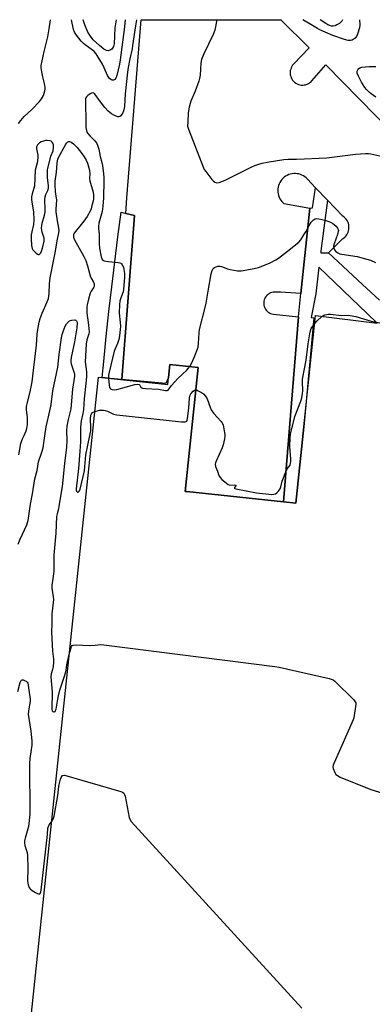
# Model space of a CAD drawing. Units: inches. Extents: x 1237766 to 1243766, y 525455 to 529455.
# Drawn here: x 1239795 to 1239960, y 528995 to 529455 of the extents above; entities that cross this region are included whole.
import ezdxf

# ---------------------------------------------------------------- set-up
doc = ezdxf.new("R2010")
doc.units = ezdxf.units.IN
doc.header["$MEASUREMENT"] = 0
for name, color, linetype in [('BLDG-Footprint', 5, 'Continuous'), ('TRANS-Parking Lot', 4, 'Continuous'), ('TRANS-Street Sidewalk', 7, 'Continuous'), ('Undefined', 1, 'Continuous')]:
    doc.layers.add(name, color=color, linetype=linetype)

msp = doc.modelspace()

# ---------------------------------------------------------------- linework, layer by layer
at = {"layer": 'BLDG-Footprint', "elevation": 429.91}
msp.add_lwpolyline([(1239970.24, 528967.27), (1239799.61, 528985.31), (1239831.64, 529288.25), (1239863.91, 529284.84), (1239864.25, 529288.05), (1239864.9, 529294.22), (1239878.22, 529292.81), (1239872.1, 529234.93), (1239872.81, 529234.85), (1239918.03, 529230.07), (1239923.71, 529229.47), (1239927.48, 529265.14), (1239932.97, 529317.01), (1239961.76, 529313.54)], dxfattribs=at)
at = {"layer": 'TRANS-Parking Lot'}
msp.add_polyline3d([(1239962.84, 529324.23, 0), (1239954.99, 529331.52, 0), (1239939.09, 529346.28, 0), (1239945.51, 529352.86, 0), (1239946.1, 529353.24, 0), (1239946.64, 529353.69, 0), (1239947.13, 529354.2, 0), (1239947.55, 529354.76, 0), (1239947.91, 529355.36, 0), (1239948.2, 529356.01, 0), (1239948.42, 529356.68, 0), (1239948.56, 529357.37, 0), (1239948.61, 529358.07, 0), (1239948.59, 529358.77, 0), (1239948.49, 529359.47, 0), (1239948.31, 529360.15, 0), (1239948.05, 529360.8, 0), (1239947.73, 529361.42, 0), (1239947.33, 529362, 0), (1239946.87, 529362.54, 0), (1239946.35, 529363.01, 0), (1239945.7, 529363.48, 0), (1239938.5, 529371.02, 0), (1239933.03, 529376.74, 0), (1239929.19, 529380.76, 0), (1239928.63, 529381.32, 0), (1239928.01, 529381.83, 0), (1239927.35, 529382.27, 0), (1239926.65, 529382.65, 0), (1239925.91, 529382.95, 0), (1239925.15, 529383.17, 0), (1239924.37, 529383.32, 0), (1239923.57, 529383.39, 0), (1239922.78, 529383.37, 0), (1239921.99, 529383.28, 0), (1239921.21, 529383.11, 0), (1239920.45, 529382.87, 0), (1239919.73, 529382.54, 0), (1239919.03, 529382.15, 0), (1239918.39, 529381.69, 0), (1239917.79, 529381.17, 0), (1239917.24, 529380.58, 0), (1239916.76, 529379.95, 0), (1239916.34, 529379.27, 0), (1239916, 529378.56, 0), (1239915.72, 529377.81, 0), (1239915.53, 529377.04, 0), (1239915.41, 529376.25, 0), (1239915.37, 529375.46, 0), (1239915.41, 529374.66, 0), (1239915.53, 529373.87, 0), (1239915.73, 529373.1, 0), (1239916.01, 529372.36, 0), (1239916.35, 529371.64, 0), (1239916.77, 529370.96, 0), (1239917.26, 529370.33, 0), (1239917.8, 529369.75, 0), (1239918.21, 529369.39, 0), (1239930.35, 529367.2, 0), (1239926.12, 529327.43, 0), (1239916.58, 529328.03, 0), (1239913.79, 529327.99, 0), (1239913.16, 529327.93, 0), (1239912.53, 529327.8, 0), (1239911.92, 529327.59, 0), (1239911.34, 529327.31, 0), (1239910.81, 529326.95, 0), (1239910.32, 529326.54, 0), (1239909.89, 529326.06, 0), (1239909.52, 529325.54, 0), (1239909.22, 529324.97, 0), (1239908.99, 529324.37, 0), (1239908.83, 529323.75, 0), (1239908.76, 529323.11, 0), (1239908.76, 529322.47, 0), (1239908.85, 529321.83, 0), (1239909.01, 529321.21, 0), (1239909.25, 529320.62, 0), (1239909.56, 529320.06, 0), (1239909.94, 529319.54, 0), (1239910.38, 529319.07, 0), (1239910.88, 529318.66, 0), (1239911.42, 529318.32, 0), (1239912, 529318.04, 0), (1239912.61, 529317.84, 0), (1239913.28, 529317.72, 0), (1239924.98, 529316.48, 0), (1239918.03, 529230.07, 0), (1239872.81, 529234.85, 0), (1239872.1, 529234.93, 0), (1239878.22, 529292.81, 0), (1239864.9, 529294.22, 0), (1239864.25, 529288.05, 0), (1239863.11, 529285.29, 0), (1239842.5, 529287.18, 0), (1239848.47, 529363.8, 0), (1239844.38, 529364.77, 0), (1239844.83, 529372.02, 0), (1239851.54, 529455.23, 0), (1239916.81, 529455.23, 0), (1239929.98, 529442.04, 0), (1239922.73, 529434.49, 0), (1239922.29, 529433.97, 0), (1239921.91, 529433.4, 0), (1239921.6, 529432.8, 0), (1239921.37, 529432.16, 0), (1239921.21, 529431.5, 0), (1239921.13, 529430.82, 0), (1239921.13, 529430.14, 0), (1239921.21, 529429.46, 0), (1239921.37, 529428.8, 0), (1239921.6, 529428.16, 0), (1239921.91, 529427.56, 0), (1239922.29, 529426.99, 0), (1239922.73, 529426.47, 0), (1239923.23, 529426.01, 0), (1239923.78, 529425.61, 0), (1239924.37, 529425.28, 0), (1239925, 529425.01, 0), (1239925.65, 529424.83, 0), (1239926.32, 529424.72, 0), (1239927, 529424.69, 0), (1239927.68, 529424.74, 0), (1239928.35, 529424.87, 0), (1239929, 529425.08, 0), (1239929.62, 529425.36, 0), (1239930.2, 529425.71, 0), (1239930.73, 529426.13, 0), (1239931.23, 529426.63, 0), (1239937.87, 529434.11, 0), (1239984.54, 529386.51, 0)], dxfattribs=at)
at = {"layer": 'TRANS-Street Sidewalk'}
msp.add_lwpolyline([(1239961.76, 529313.54), (1239957.1, 529318.01), (1239934.59, 529339.59), (1239933.13, 529327.23), (1239930.88, 529316.13), (1239932.15, 529315.96), (1239927.48, 529265.14), (1239923.71, 529229.47), (1239918.03, 529230.07), (1239924.98, 529316.48), (1239926.12, 529327.43), (1239930.35, 529367.2), (1239931.57, 529367.38), (1239933.03, 529376.74), (1239938.5, 529371.02), (1239935.63, 529348.36), (1239935.47, 529346.98), (1239935.51, 529346.38), (1239939.09, 529346.28), (1239954.99, 529331.52), (1239962.84, 529324.23)], dxfattribs=at)
msp.add_lwpolyline([(1239844.38, 529364.77), (1239848.47, 529363.8), (1239842.5, 529287.18), (1239837.04, 529287.69), (1239833.3, 529288.08), (1239834.02, 529295.61), (1239835.2, 529307.25), (1239836.45, 529318.89), (1239837.77, 529330.53), (1239839.16, 529342.16), (1239840.62, 529353.78), (1239842.16, 529365.39)], close=True, dxfattribs=at)
at = {"layer": 'Undefined'}
for points, elevation in [([(1239843.97, 529455.23), (1239843.59, 529450.67), (1239841.75, 529436.44), (1239841.38, 529434.42), (1239840.19, 529429.2), (1239839.72, 529427.91), (1239839.25, 529427.3), (1239838.58, 529426.97), (1239837.93, 529427), (1239837.3, 529427.27), (1239836.73, 529427.81), (1239835.83, 529429.23), (1239834.27, 529432.74), (1239833.4, 529434.5), (1239831.5, 529437.76), (1239830.45, 529439.35), (1239829.61, 529440.31), (1239828.79, 529441.03), (1239825.39, 529443.47), (1239824.54, 529444.17), (1239823.54, 529445.23), (1239821.26, 529447.99), (1239820.41, 529449.39), (1239819.92, 529450.67), (1239818.9, 529455.24)], 428), ([(1239839.85, 529455.24), (1239839.25, 529451.44), (1239838.83, 529444.04), (1239838.57, 529442.74), (1239838.18, 529441.92), (1239837.8, 529441.49), (1239837.34, 529441.17), (1239836.59, 529440.81), (1239836.06, 529440.69), (1239835.31, 529440.79), (1239834.1, 529441.42), (1239832.02, 529443.12), (1239829.17, 529445.8), (1239827.85, 529447.48), (1239826.66, 529449.42), (1239825.2, 529452.84), (1239824.39, 529455.24)], 430), ([(1239874.23, 529293.23), (1239875.15, 529294.99), (1239876.64, 529298.22), (1239877.71, 529300.98), (1239878.12, 529302.34), (1239878.36, 529304), (1239878.58, 529308.97), (1239878.76, 529310.52), (1239881.48, 529320.8), (1239881.89, 529322.83), (1239882.77, 529328.48), (1239884.3, 529336.56), (1239884.7, 529338.06), (1239885.2, 529338.98), (1239885.81, 529339.5), (1239886.58, 529339.86), (1239887.41, 529340.11), (1239888.25, 529340.14), (1239889.09, 529339.95), (1239891.89, 529338.93), (1239893.03, 529338.62), (1239896.49, 529338.01), (1239897.36, 529337.93), (1239898.22, 529337.96), (1239904.31, 529339.06), (1239906.31, 529339.5), (1239909.09, 529340.53), (1239911.8, 529341.7), (1239914.41, 529343.07), (1239915.65, 529343.87), (1239919.95, 529347.12), (1239925.17, 529351.33), (1239926.08, 529352.47), (1239927.5, 529354.68), (1239928.41, 529356.2), (1239929.95, 529359.08), (1239930.98, 529360.69), (1239931.5, 529361.31), (1239932.1, 529361.83), (1239932.77, 529362.23), (1239933.51, 529362.42), (1239934.59, 529362.3), (1239937.37, 529361.59), (1239938.73, 529361.16), (1239940.01, 529360.6), (1239941.01, 529360.09), (1239941.72, 529359.62), (1239942.58, 529358.81), (1239943.32, 529357.92), (1239943.63, 529357.22), (1239943.68, 529356.78), (1239943.62, 529356.25), (1239943.22, 529354.9), (1239941.65, 529350.6), (1239941.43, 529349.39), (1239941.51, 529348.55), (1239941.81, 529347.78), (1239942.53, 529346.91), (1239943.42, 529346.29), (1239944.39, 529345.91), (1239945.21, 529345.71), (1239952.42, 529344.61), (1239956.95, 529343.42), (1239958.61, 529342.88), (1239960.97, 529341.86)], 426), ([(1239932.58, 529313.37), (1239933.72, 529314.64), (1239935.96, 529316.65)], 428), ([(1239935.96, 529316.65), (1239936.8, 529317.24), (1239937.29, 529317.45), (1239938.91, 529317.67), (1239939.98, 529317.66), (1239945.13, 529317.11), (1239948.23, 529317.18), (1239949.14, 529317.12), (1239951.76, 529316.54), (1239959, 529314.48), (1239964.58, 529313.41), (1239966.3, 529313)], 428), ([(1239877.11, 529282.27), (1239877.7, 529282.15), (1239878.22, 529281.95), (1239879.75, 529281.12), (1239880.7, 529280.46), (1239881.63, 529279.45), (1239882.32, 529278.19), (1239883.68, 529274.26), (1239884.23, 529273.05), (1239885.35, 529271.5), (1239888.93, 529267.61), (1239889.41, 529266.9), (1239889.8, 529265.83), (1239890.66, 529261.55), (1239890.68, 529260.69), (1239890.5, 529259.54), (1239889.83, 529256.67), (1239889.39, 529255.26), (1239886.51, 529249.06), (1239886.2, 529248.21), (1239886.13, 529247.68), (1239886.32, 529246.56), (1239887.12, 529244.31), (1239887.88, 529242.36), (1239888.47, 529241.36), (1239889.28, 529240.53), (1239890.6, 529239.35), (1239892.21, 529238.14), (1239892.98, 529237.9), (1239894.9, 529238.01), (1239895.68, 529237.88), (1239895.76, 529237.79), (1239895.71, 529237.53), (1239895.15, 529236.76), (1239895.08, 529236.49), (1239895.28, 529236.28), (1239895.68, 529236.12), (1239905.46, 529234.2), (1239912.56, 529233.55), (1239913.43, 529233.58), (1239914.3, 529233.86), (1239914.92, 529234.28), (1239915.5, 529234.84), (1239916.02, 529235.45), (1239916.42, 529236.1), (1239916.77, 529237.04), (1239917.47, 529239.7), (1239919.12, 529244.11), (1239919.74, 529245.42), (1239921.09, 529247.23), (1239921.34, 529248.02), (1239921.45, 529248.86), (1239921.48, 529250.03), (1239920.94, 529255.94), (1239921.09, 529259.93), (1239921.27, 529261.64), (1239923.39, 529269.95), (1239926.11, 529277.13), (1239926.56, 529278.69), (1239926.88, 529280.64), (1239927, 529281.97), (1239926.88, 529286.14), (1239926.93, 529287.29), (1239928.53, 529296.26), (1239929.49, 529303.91), (1239930.25, 529308.5), (1239930.56, 529309.9), (1239930.95, 529310.93), (1239931.7, 529312.16), (1239932.58, 529313.37)], 428), ([(1239836.26, 529287.77), (1239836.51, 529284.47), (1239836.72, 529283.4), (1239837.12, 529282.83), (1239837.99, 529282.47), (1239839.01, 529282.35), (1239840.19, 529282.53), (1239848.64, 529284.79), (1239850, 529285.04), (1239850.62, 529284.89), (1239850.88, 529284.57), (1239851.43, 529283.55), (1239851.77, 529283.26), (1239852.22, 529283.1), (1239853.55, 529282.93), (1239859.64, 529282.63), (1239862.96, 529282.07), (1239863.7, 529282.08), (1239864.13, 529282.26), (1239864.49, 529282.61), (1239865.75, 529284.43), (1239868.7, 529287.72), (1239870.78, 529289.73), (1239872.83, 529291.56), (1239873.55, 529292.33), (1239874.23, 529293.23)], 426), ([(1239829.96, 529272.3), (1239832.13, 529272.84), (1239833, 529272.92), (1239833.88, 529272.88), (1239834.73, 529272.72), (1239835.82, 529272.35), (1239838.65, 529271.01), (1239840.18, 529270.67), (1239870.38, 529267.41), (1239871.55, 529267.34), (1239872.08, 529267.38), (1239872.5, 529267.53), (1239872.79, 529267.77), (1239873.04, 529268.21), (1239873.24, 529269.02), (1239873.82, 529273.8), (1239874.05, 529278.46), (1239874.27, 529279.58), (1239874.8, 529280.53), (1239875.86, 529281.78), (1239876.49, 529282.19), (1239877.11, 529282.27)], 428), ([(1239817.95, 529158.75), (1239818.59, 529161.4), (1239818.93, 529162.43), (1239819.34, 529163), (1239819.77, 529163.18), (1239821.13, 529163.25), (1239827.32, 529162.96), (1239830.1, 529163.08), (1239832.59, 529163.35), (1239834.07, 529163.27), (1239913.99, 529153.14), (1239916.05, 529152.75), (1239939.38, 529147.56), (1239940.78, 529147.13), (1239941.28, 529146.85), (1239941.97, 529146.31), (1239950.89, 529137.51), (1239951.57, 529136.61), (1239951.74, 529136.11), (1239951.78, 529135.56), (1239951.69, 529134.41), (1239951.1, 529130.29), (1239950.88, 529129.13), (1239950.62, 529128.28), (1239941.64, 529108.17), (1239941.22, 529107.08), (1239941.06, 529106.26), (1239941.2, 529105.47), (1239941.96, 529103.64), (1239942.54, 529102.7), (1239943.17, 529102.16), (1239944.48, 529101.52), (1239958.81, 529095.67), (1239998.22, 529083.63)], 430), ([(1239809.69, 529080.65), (1239810.43, 529081.83), (1239810.84, 529083.24), (1239812.52, 529092.96), (1239812.99, 529097.02), (1239813.49, 529099.34), (1239813.81, 529100.51), (1239814.13, 529101.32), (1239814.55, 529102), (1239814.92, 529102.29), (1239815.64, 529102.36), (1239816.74, 529102.11), (1239841.97, 529094.78), (1239842.77, 529094.48), (1239843.42, 529094.04), (1239843.8, 529093.36), (1239844.03, 529092.53), (1239845.88, 529082.6), (1239846.17, 529081.78), (1239846.83, 529080.82), (1239926.62, 528993.54)], 432)]:
    msp.add_lwpolyline(points, dxfattribs=dict(at, elevation=elevation))
at = {"layer": 'Undefined', "elevation": 426}
msp.add_lwpolyline([(1239807.62, 529398.84), (1239806.76, 529398.77), (1239805.93, 529398.56), (1239804.85, 529398.14), (1239804.1, 529397.75), (1239803.67, 529397.42), (1239803.13, 529396.83), (1239802.67, 529395.92), (1239802.64, 529394.92), (1239803.29, 529391.89), (1239803.3, 529390.73), (1239802.91, 529388.39), (1239802.04, 529384.92), (1239801.72, 529377.65), (1239801.45, 529376.54), (1239800.53, 529373.84), (1239800.29, 529372.53), (1239800.31, 529371.45), (1239800.46, 529370.08), (1239801.22, 529365.54), (1239801.34, 529361.71), (1239801.17, 529359.56), (1239800.39, 529356.19), (1239800.19, 529354.8), (1239800.14, 529353.05), (1239800.27, 529349.77), (1239800.56, 529348.42), (1239800.97, 529347.7), (1239802.39, 529346.24), (1239803.03, 529345.75), (1239803.44, 529345.56), (1239803.81, 529345.6), (1239804.14, 529345.84), (1239804.59, 529346.41), (1239804.98, 529347.1), (1239805.45, 529348.52), (1239806.21, 529351.72), (1239806.28, 529352.52), (1239806.2, 529353.25), (1239805.31, 529356.01), (1239805.11, 529356.85), (1239805, 529357.96), (1239805.04, 529359.08), (1239805.27, 529360.16), (1239806.35, 529363.87), (1239806.64, 529365.38), (1239806.71, 529366.75), (1239806.57, 529371.12), (1239806.63, 529372.54), (1239806.97, 529373.58), (1239807.98, 529375.52), (1239808.24, 529376.56), (1239808.22, 529377.61), (1239807.81, 529381.57), (1239807.76, 529384.18), (1239807.83, 529385.32), (1239808.94, 529390.17), (1239809.33, 529391.44), (1239810.35, 529394), (1239810.59, 529395.37), (1239810.59, 529396.21), (1239810.49, 529396.74), (1239810.21, 529397.5), (1239809.81, 529398.17), (1239809.45, 529398.5), (1239808.99, 529398.7)], close=True, dxfattribs=at)
at = {"layer": 'Undefined'}
for points in [[(1239794.27, 529406.73, 426), (1239795.32, 529408.14, 426), (1239796.86, 529409.96, 426), (1239800.4, 529413.25, 426), (1239804.1, 529417.08, 426), (1239804.97, 529418.26, 426), (1239805.82, 529419.8, 426), (1239806.47, 529421.94, 426), (1239806.6, 529422.76, 426), (1239806.6, 529423.64, 426), (1239806.37, 529425.41, 426), (1239805.51, 529428.61, 426), (1239805.06, 529430.83, 426), (1239804.79, 529432.78, 426), (1239804.82, 529433.9, 426), (1239806.25, 529440.42, 426), (1239807.92, 529447.23, 426), (1239808.61, 529451.04, 426), (1239809.17, 529455.24, 426)], [(1239849.27, 529455.23, 426), (1239848.8, 529452.38, 426), (1239847.54, 529443.14, 426), (1239847.29, 529441.69, 426), (1239846.23, 529436.91, 426), (1239845.47, 529432.9, 426), (1239845.15, 529430.73, 426), (1239844.09, 529420.65, 426), (1239843.76, 529414.7, 426), (1239843.39, 529413.07, 426), (1239842.92, 529411.76, 426), (1239842.54, 529411.04, 426), (1239842.04, 529410.41, 426), (1239841.61, 529410.08, 426), (1239841.13, 529409.91, 426), (1239840.62, 529409.93, 426), (1239839.81, 529410.18, 426), (1239838.72, 529410.68, 426), (1239837.67, 529411.27, 426), (1239836.13, 529412.53, 426), (1239834.51, 529414.15, 426), (1239831.98, 529417.51, 426), (1239830.08, 529420.34, 426), (1239829.74, 529420.71, 426), (1239829.34, 529420.97, 426), (1239828.87, 529421.06, 426), (1239828.38, 529420.94, 426), (1239827.64, 529420.54, 426), (1239826.67, 529419.84, 426), (1239826.03, 529419.25, 426), (1239825.72, 529418.81, 426), (1239825.56, 529418.31, 426), (1239825.49, 529417.77, 426), (1239825.61, 529406.29, 426), (1239825.71, 529404.86, 426), (1239825.95, 529403.53, 426), (1239826.21, 529402.78, 426), (1239826.65, 529402.08, 426), (1239827.75, 529400.81, 426), (1239829.94, 529398.64, 426), (1239830.64, 529397.69, 426), (1239831.15, 529396.69, 426), (1239831.69, 529394.84, 426), (1239832.32, 529391.28, 426), (1239833.16, 529388.53, 426), (1239833.47, 529387.21, 426), (1239834, 529383.2, 426), (1239834.13, 529381.56, 426), (1239834.13, 529379.92, 426), (1239833.87, 529372.1, 426), (1239833.63, 529368.18, 426), (1239833.23, 529365.6, 426), (1239831.82, 529360.27, 426), (1239831.58, 529358.64, 426), (1239831.6, 529357.62, 426), (1239831.86, 529355.24, 426), (1239831.84, 529350.68, 426), (1239832.13, 529348.54, 426), (1239832.87, 529344.51, 426), (1239833.11, 529343.7, 426), (1239833.35, 529343.24, 426), (1239833.77, 529342.86, 426), (1239834.25, 529342.64, 426), (1239836.19, 529342.23, 426), (1239840.74, 529341.89, 426), (1239841.54, 529341.73, 426), (1239842, 529341.52, 426), (1239842.39, 529341.17, 426), (1239842.71, 529340.73, 426), (1239843.22, 529339.73, 426), (1239843.5, 529338.63, 426), (1239843.74, 529336.64, 426), (1239843.77, 529334.93, 426), (1239843.33, 529329.17, 426), (1239843.04, 529328.11, 426), (1239841.82, 529324.86, 426), (1239841.62, 529323.79, 426), (1239841.46, 529322.14, 426), (1239841.27, 529318.18, 426), (1239841.7, 529313.77, 426), (1239841.79, 529312.01, 426), (1239841.71, 529310.54, 426), (1239841.38, 529307.6, 426), (1239841.01, 529305.91, 426), (1239840.45, 529303.99, 426), (1239839.33, 529301.46, 426), (1239838.98, 529300.35, 426), (1239836.54, 529290.59, 426), (1239836.29, 529289.17, 426), (1239836.26, 529287.77, 426)], [(1239886.84, 529455.23, 424), (1239885.87, 529450.35, 424), (1239885.16, 529448.32, 424), (1239880.78, 529439.23, 424), (1239879.75, 529436.6, 424), (1239879.44, 529434.97, 424), (1239879.01, 529429.26, 424), (1239878.82, 529427.83, 424), (1239878.41, 529426.45, 424), (1239876.7, 529421.81, 424), (1239874.8, 529417.26, 424), (1239874.36, 529416.02, 424), (1239873.99, 529414.42, 424), (1239873.53, 529411.76, 424), (1239873.25, 529407.61, 424), (1239873.22, 529405.55, 424), (1239873.57, 529404.13, 424), (1239880.62, 529386.07, 424), (1239881.02, 529385.28, 424), (1239881.67, 529384.32, 424), (1239884.59, 529380.64, 424), (1239885.35, 529379.78, 424), (1239886, 529379.3, 424), (1239886.94, 529379.1, 424), (1239887.97, 529379.22, 424), (1239889.26, 529379.62, 424), (1239891.11, 529380.45, 424), (1239903.26, 529386.54, 424), (1239904.59, 529387.12, 424), (1239906.46, 529387.74, 424), (1239908.08, 529388.19, 424), (1239911.39, 529388.84, 424), (1239918.14, 529389.89, 424), (1239920.15, 529390.1, 424), (1239924.11, 529390.12, 424), (1239938.25, 529390.69, 424), (1239951.72, 529392.39, 424), (1239956.33, 529392.7, 424), (1239957.76, 529392.73, 424), (1239958.85, 529392.63, 424), (1239964.5, 529391.36, 424)], [(1239953.53, 529455.22, 424), (1239953.69, 529452.89, 424), (1239953.5, 529451.46, 424), (1239952.61, 529448.42, 424), (1239952.16, 529447.38, 424), (1239951.5, 529446.54, 424), (1239950.64, 529445.91, 424), (1239950.14, 529445.7, 424), (1239949.33, 529445.51, 424), (1239948.19, 529445.55, 424), (1239946.46, 529445.98, 424), (1239941.09, 529447.84, 424), (1239935.01, 529450.56, 424), (1239933.91, 529451.14, 424), (1239930.79, 529453.06, 424), (1239927.05, 529455.23, 424)], [(1239945.58, 529455.22, 426), (1239945.32, 529454.62, 426), (1239944.82, 529454.02, 426), (1239944.15, 529453.5, 426), (1239942.88, 529452.78, 426), (1239942.09, 529452.43, 426), (1239941.28, 529452.25, 426), (1239940.45, 529452.29, 426), (1239939.67, 529452.49, 426), (1239938.75, 529452.91, 426), (1239937.81, 529453.47, 426), (1239935.12, 529455.23, 426)], [(1239961.12, 529419.01, 424), (1239958.99, 529420.54, 424), (1239958.14, 529421.28, 424), (1239956.75, 529422.67, 424), (1239956.03, 529423.55, 424), (1239954.53, 529426.03, 424), (1239953.04, 529428.93, 424), (1239952.49, 529430.27, 424), (1239952.42, 529431.15, 424), (1239952.73, 529431.89, 424), (1239953.28, 529432.51, 424), (1239953.74, 529432.78, 424), (1239954.55, 529433.01, 424), (1239956.31, 529433.24, 424), (1239958.09, 529433.35, 424), (1239961.09, 529433.3, 424)], [(1239794.33, 529252.02, 428), (1239795.36, 529257.3, 428), (1239795.71, 529258.73, 428), (1239796.04, 529259.53, 428), (1239796.9, 529261.02, 428), (1239797.4, 529262.08, 428), (1239797.81, 529263.18, 428), (1239798.1, 529264.3, 428), (1239798.4, 529266.2, 428), (1239798.46, 529267.81, 428), (1239798.37, 529269.51, 428), (1239797.98, 529273.09, 428), (1239798, 529274.53, 428), (1239798.41, 529276.51, 428), (1239799.87, 529282.22, 428), (1239800.66, 529286.16, 428), (1239801.37, 529292.85, 428), (1239802.6, 529303.23, 428), (1239802.92, 529308.42, 428), (1239803.18, 529310.56, 428), (1239803.83, 529313.99, 428), (1239804.32, 529315.74, 428), (1239805.28, 529318.14, 428), (1239807.61, 529323.42, 428), (1239808.16, 529325.04, 428), (1239808.47, 529327.3, 428), (1239808.69, 529331.8, 428), (1239808.99, 529334.66, 428), (1239811.3, 529346.27, 428), (1239812.44, 529352.67, 428), (1239813.1, 529355.67, 428), (1239813.19, 529356.79, 428), (1239813.13, 529357.9, 428), (1239812.41, 529361.25, 428), (1239811.83, 529365.51, 428), (1239811.83, 529366.58, 428), (1239812.09, 529371.03, 428), (1239812.02, 529371.88, 428), (1239811.47, 529374.94, 428), (1239811.27, 529378.18, 428), (1239811.36, 529379.8, 428), (1239812.02, 529384.1, 428), (1239812.24, 529388.28, 428), (1239812.38, 529389.35, 428), (1239812.59, 529390.06, 428), (1239812.92, 529390.8, 428), (1239816.2, 529396.86, 428), (1239816.68, 529397.6, 428), (1239817.23, 529398.19, 428), (1239817.64, 529398.39, 428), (1239818.05, 529398.42, 428), (1239818.87, 529398.09, 428), (1239819.94, 529397.22, 428), (1239821.57, 529395.55, 428), (1239823.78, 529392.8, 428), (1239824.96, 529391.11, 428), (1239825.86, 529389.6, 428), (1239826.41, 529388.25, 428), (1239827.08, 529385.99, 428), (1239827.41, 529384.57, 428), (1239827.49, 529383.44, 428), (1239827.44, 529380.9, 428), (1239827.53, 529380.05, 428), (1239827.79, 529378.91, 428), (1239829.06, 529374.66, 428), (1239829.25, 529373.24, 428), (1239829.27, 529371.8, 428), (1239829.08, 529370.48, 428), (1239828.55, 529368.39, 428), (1239828.09, 529366.88, 428), (1239827.64, 529365.85, 428), (1239826.22, 529363.34, 428), (1239824.7, 529361.07, 428), (1239820.22, 529355.48, 428), (1239819.91, 529354.74, 428), (1239819.84, 529354.23, 428), (1239819.88, 529353.71, 428), (1239820.04, 529353.17, 428), (1239820.4, 529352.38, 428), (1239824.69, 529344.6, 428), (1239825.62, 529342.76, 428), (1239826.46, 529340.26, 428), (1239827.77, 529335.59, 428), (1239828.19, 529334.59, 428), (1239829.31, 529332.64, 428), (1239829.54, 529331.94, 428), (1239829.61, 529331.19, 428), (1239829.54, 529330.7, 428), (1239829.34, 529330.25, 428), (1239828.12, 529328.52, 428), (1239827.68, 529327.5, 428), (1239826.89, 529324.78, 428), (1239826.23, 529322.07, 428), (1239826.08, 529321.08, 428), (1239826.06, 529319.84, 428), (1239826.18, 529318.26, 428), (1239826.99, 529312.62, 428), (1239827.23, 529309.52, 428), (1239827.05, 529308.44, 428), (1239826.12, 529305.77, 428), (1239825.81, 529303.76, 428), (1239825.39, 529295.41, 428), (1239826.03, 529290.72, 428), (1239826.05, 529288.7, 428), (1239825.87, 529286.67, 428), (1239824.82, 529278.16, 428), (1239824.55, 529273.23, 428), (1239824.27, 529271.32, 428), (1239823.54, 529267.85, 428), (1239823.16, 529264.94, 428), (1239823.11, 529258, 428), (1239822.89, 529253.79, 428), (1239822.21, 529245.65, 428), (1239821.2, 529236.18, 428), (1239821.23, 529235.43, 428), (1239821.36, 529235, 428), (1239821.61, 529234.7, 428), (1239821.78, 529234.62, 428), (1239822.14, 529234.63, 428), (1239822.43, 529234.87, 428), (1239822.67, 529235.26, 428), (1239822.95, 529236, 428), (1239824.97, 529244.55, 428), (1239825.7, 529252.05, 428), (1239826.38, 529255.76, 428), (1239827.7, 529261.8, 428), (1239827.94, 529263.25, 428), (1239828, 529264.58, 428), (1239827.88, 529268.82, 428), (1239828.02, 529270.46, 428), (1239828.29, 529271.15, 428), (1239828.73, 529271.71, 428), (1239829.17, 529271.99, 428), (1239829.96, 529272.3, 428)], [(1239794.01, 529210.28, 430), (1239794.92, 529212.66, 430), (1239798.07, 529219.35, 430), (1239798.47, 529220.36, 430), (1239798.76, 529221.4, 430), (1239799.89, 529229, 430), (1239800.81, 529233.8, 430), (1239801.91, 529240.72, 430), (1239802.95, 529244.76, 430), (1239803.59, 529248.74, 430), (1239805.11, 529253.21, 430), (1239805.67, 529255.2, 430), (1239806.44, 529260.9, 430), (1239807.19, 529265.02, 430), (1239808.9, 529272.49, 430), (1239809.42, 529275.58, 430), (1239810.21, 529281.95, 430), (1239812.6, 529292.96, 430), (1239813.28, 529298.86, 430), (1239814.35, 529306.7, 430), (1239814.62, 529308.15, 430), (1239815.04, 529309.58, 430), (1239816.04, 529312.09, 430), (1239816.64, 529313.12, 430), (1239817.41, 529314.02, 430), (1239818.09, 529314.55, 430), (1239819.14, 529314.89, 430), (1239820.49, 529314.99, 430), (1239820.94, 529314.89, 430), (1239821.25, 529314.66, 430), (1239821.42, 529314.32, 430), (1239821.55, 529313.64, 430), (1239821.43, 529311.3, 430), (1239820.34, 529304.77, 430), (1239818.85, 529297.46, 430), (1239818.66, 529296, 430), (1239818.7, 529295.42, 430), (1239818.89, 529294.57, 430), (1239820.27, 529290.3, 430), (1239820.4, 529289.53, 430), (1239820.4, 529288.74, 430), (1239819.39, 529282.61, 430), (1239818.66, 529273.49, 430), (1239817.38, 529268.48, 430), (1239816.77, 529265.42, 430), (1239816.64, 529263.25, 430), (1239816.72, 529258.76, 430), (1239816.64, 529255.57, 430), (1239815.7, 529247.89, 430), (1239814.61, 529237.27, 430), (1239813.12, 529228.08, 430), (1239812.85, 529226.79, 430), (1239812.21, 529224.42, 430), (1239812.01, 529223.18, 430), (1239811.62, 529215.36, 430), (1239810.65, 529205.21, 430), (1239810.65, 529197.44, 430), (1239810.29, 529194.21, 430), (1239809.77, 529191.09, 430), (1239809.86, 529189.76, 430), (1239810.46, 529185.75, 430), (1239810.53, 529184.38, 430), (1239810.45, 529183.01, 430), (1239809.8, 529177.72, 430), (1239809.76, 529173.19, 430), (1239809.61, 529169.14, 430), (1239810.12, 529160.31, 430), (1239810.56, 529156.51, 430), (1239810.63, 529155.18, 430), (1239810.4, 529153.21, 430), (1239810.1, 529151.79, 430), (1239809.52, 529149.69, 430), (1239809.39, 529148.38, 430), (1239809.87, 529141.16, 430), (1239809.71, 529133.56, 430), (1239809.79, 529133, 430), (1239810, 529132.44, 430), (1239810.25, 529132.12, 430), (1239810.6, 529131.92, 430), (1239810.94, 529131.89, 430), (1239811.27, 529132.12, 430), (1239811.53, 529132.53, 430), (1239811.75, 529133.19, 430), (1239812.52, 529137.82, 430), (1239812.86, 529139.42, 430), (1239813.6, 529142.16, 430), (1239815.62, 529148.2, 430), (1239816.35, 529150.64, 430), (1239816.52, 529151.45, 430), (1239816.84, 529153.88, 430), (1239817.95, 529158.75, 430)], [(1239793.93, 529141.52, 432), (1239795.04, 529145.73, 432), (1239795.36, 529146.47, 432), (1239795.61, 529146.78, 432), (1239795.91, 529146.96, 432), (1239796.36, 529146.96, 432), (1239797.09, 529146.67, 432), (1239797.82, 529146.22, 432), (1239798.23, 529145.85, 432), (1239798.51, 529145.42, 432), (1239798.76, 529144.43, 432), (1239799, 529142.02, 432), (1239799.55, 529139.04, 432), (1239799.63, 529138.2, 432), (1239799.6, 529137.09, 432), (1239798.81, 529132.23, 432), (1239798.73, 529130.81, 432), (1239798.97, 529128.78, 432), (1239800.03, 529122.88, 432), (1239800.52, 529118.4, 432), (1239800.39, 529116.37, 432), (1239799.52, 529110.12, 432), (1239799.36, 529107.9, 432), (1239799.55, 529084.24, 432), (1239798.89, 529078.47, 432), (1239797.26, 529072.9, 432), (1239797.04, 529071.66, 432), (1239797.04, 529070.78, 432), (1239797.2, 529069.6, 432), (1239798.22, 529066.31, 432), (1239798.45, 529064.88, 432), (1239798.56, 529058.92, 432), (1239798.46, 529052.84, 432), (1239798.5, 529052, 432), (1239798.67, 529051.18, 432), (1239799.17, 529049.91, 432), (1239799.69, 529049.29, 432), (1239800.62, 529048.59, 432), (1239802.11, 529047.63, 432), (1239803.09, 529047.07, 432), (1239803.55, 529046.9, 432), (1239803.95, 529046.88, 432), (1239804.34, 529047.19, 432), (1239804.6, 529047.84, 432), (1239804.76, 529048.68, 432), (1239807.72, 529074.66, 432), (1239807.98, 529077.57, 432), (1239808.21, 529078.41, 432), (1239808.56, 529079.2, 432), (1239809.69, 529080.65, 432)]]:
    msp.add_polyline3d(points, dxfattribs=at)

doc.saveas('drawing.dxf')
